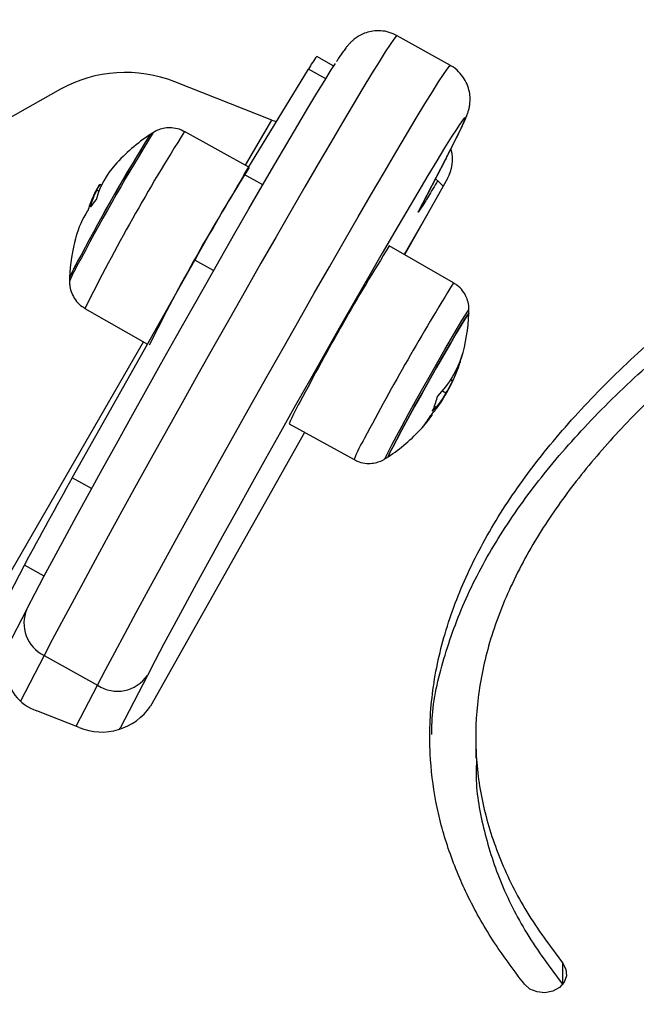
# Model space of a CAD drawing. Units: millimetres. Extents: x 7.6 to 31.8, y 1.8 to 20.7.
# Drawn here: x 11.9 to 12, y 8.9 to 9 of the extents above; entities that cross this region are included whole.
import ezdxf

# ---------------------------------------------------------------- set-up
doc = ezdxf.new("R2010")
doc.units = ezdxf.units.MM
doc.header["$LTSCALE"] = 200
doc.header["$PDSIZE"] = -1
doc.layers.add('DIASTASEIS', color=253, linetype='Continuous', lineweight=5)
doc.styles.get("Standard").update_dxf_attribs({"font": 'ARIALN.TTF'})
doc.dimstyles.new('STANDARD_ACAD', dxfattribs={"dimtxt": 0.18, "dimasz": 0.15, "dimexe": 0.18, "dimexo": 0.0625, "dimgap": 0.09, "dimtad": 0, "dimtih": 1, "dimtoh": 1, "dimzin": 0, "dimdsep": 46, "dimtxsty": 'Standard', "dimblk": 'OBLIQUE', "dimcen": 0.09, "dimadec": 0, "dimazin": 0, "dimtfac": 1, "dimtofl": 0, "dimtmove": 0, "dimatfit": 3, "dimfxl": 1, "dimtolj": 1, "dimtzin": 0, "dimarcsym": 0})

# ---------------------------------------------------------------- blocks, each defined once
blk = doc.blocks.new('_Oblique')
at = {"color": 0, "linetype": 'ByBlock', "lineweight": -2, "transparency": 16777216}
blk.add_line((-0.5, -0.5), (0.5, 0.5), dxfattribs=at)
blk = doc.blocks.new('*D13')
at = {"layer": 'Defpoints', "color": 0}
for p in [(12.1836400502427, 13.55751140159192), (7.870418705042313, 2.735192241922058), (11.68748224233715, 2.735192241922057)]:
    blk.add_point(p, dxfattribs=at)
at = {"layer": 'DIASTASEIS', "color": 0, "lineweight": -2}
for p, q in [((12.1211400502427, 13.55751140159192), (7.690418705042315, 13.55751140159192)), ((7.870418705042314, 13.55751140159192), (7.870418705042314, 8.328254959546891)), ((7.870418705042313, 2.735192241922058), (7.870418705042313, 7.964448683967083)), ((11.62498224233715, 2.735192241922057), (7.690418705042314, 2.735192241922058))]:
    blk.add_line(p, q, dxfattribs=at)
at = {"layer": 'DIASTASEIS', "color": 0, "linetype": 'ByBlock', "lineweight": -2, "xscale": 0.15, "yscale": 0.15, "zscale": 0.15}
for p, rotation in [((7.870418705042314, 13.55751140159192), 90), ((7.870418705042313, 2.735192241922058), 270)]:
    blk.add_blockref('_Oblique', p, dxfattribs=dict(at, rotation=rotation))
at = {"layer": 'DIASTASEIS', "color": 0, "insert": (7.870418705042313, 8.146351821756987), "char_height": 0.18, "attachment_point": 5}
blk.add_mtext('\\A1;10.82', dxfattribs=at)
blk = doc.blocks.new('*D15')
at = {"layer": 'Defpoints', "color": 0}
for p in [(12.1926400502409, 11.55751140159192), (9.943488050073228, 4.234896999765631), (11.43888434888069, 4.234896999765631)]:
    blk.add_point(p, dxfattribs=at)
at = {"layer": 'DIASTASEIS', "color": 0, "lineweight": -2}
for p, q in [((12.1301400502409, 11.55751140159192), (9.763488050073228, 11.55751140159192)), ((9.943488050073228, 11.55751140159192), (9.943488050073228, 8.078107338468678)), ((9.943488050073228, 4.234896999765631), (9.943488050073228, 7.71430106288887)), ((11.37638434888069, 4.234896999765631), (9.763488050073228, 4.234896999765631))]:
    blk.add_line(p, q, dxfattribs=at)
at = {"layer": 'DIASTASEIS', "color": 0, "linetype": 'ByBlock', "lineweight": -2, "xscale": 0.15, "yscale": 0.15, "zscale": 0.15}
for p, rotation in [((9.943488050073228, 11.55751140159192), 90), ((9.943488050073228, 4.234896999765631), 270)]:
    blk.add_blockref('_Oblique', p, dxfattribs=dict(at, rotation=rotation))
at = {"layer": 'DIASTASEIS', "color": 0, "insert": (9.943488050073228, 7.896204200678774), "char_height": 0.18, "attachment_point": 5}
blk.add_mtext('\\A1;7.32', dxfattribs=at)
blk = doc.blocks.new('KATOPSI S260')
at = {"color": 7, "linetype": 'Continuous', "lineweight": 25}
for p, q in [((11.97132046737462, 8.987023073841563), (11.96434866817728, 8.990943444270677)), ((11.95604657769147, 8.986974793104316), (11.95383709157906, 8.988217227630237)), ((11.94435377048214, 8.972788743423742), (11.9527510297514, 8.986582817658935)), ((11.94793594600125, 8.979889769998415), (11.935261492835, 8.984905569286646)), ((11.92030658027872, 8.983941726615747), (11.90506126363763, 8.975284306525289)), ((11.94494187824168, 8.97375482078133), (11.93652425409456, 8.978391971209938)), ((11.96708694319679, 8.967854877078942), (11.97065636650515, 8.974740682566342)), ((11.9671686032809, 8.968004027981813), (11.97073802658926, 8.974889833469213)), ((11.97073802658926, 8.974889833469213), (11.97065636650515, 8.974740682566342)), ((11.97093235183203, 8.972273787283491), (11.96530978574012, 8.9622792999835)), ((11.92533888746695, 8.970556014563051), (11.92505425004057, 8.97071607139879)), ((11.92567496844569, 8.971347763985257), (11.92546735887592, 8.971464506652417)), ((11.96708694319679, 8.967854877078942), (11.9671686032809, 8.968004027981813)), ((11.96833531986269, 8.96765738925388), (11.96525006520025, 8.962313571424609)), ((11.97171596301561, 8.958603028495425), (11.96331208580452, 8.963425707112044)), ((11.92186164890811, 8.93310343897975), (11.93788276107372, 8.961585360466422)), ((11.92351654835804, 8.955259689686507), (11.93168711474502, 8.950570899640304)), ((11.97135437129984, 8.945920894326271), (11.97159144334293, 8.945787584369107)), ((11.97028234909814, 8.944456691777312), (11.97073150651997, 8.94420412232649)), ((11.96923688680837, 8.942479714747613), (11.9694660330708, 8.942350861605526)), ((11.95022147691563, 8.94014599458388), (11.95870825728272, 8.935470746971994)), ((11.95223447574173, 8.939037061918505), (11.93208936215817, 8.903227775113926)), ((11.91231808181621, 8.915348856044155), (11.91559559664822, 8.921663201017516)), ((11.91591701505897, 8.915912365115226), (11.91333059328392, 8.9109228764246)), ((11.91591701505897, 8.915912365115226), (11.91599867514307, 8.916061516025373)), ((11.91819098613198, 8.909861284508231), (11.92516278532568, 8.905940914079117)), ((11.93168522333437, 8.907240682561685), (11.92811580002601, 8.900354877081561)), ((11.92274997775459, 8.9004351415606), (11.91722148964911, 8.902599957258651)), ((11.97461488184419, 8.899195053698357), (11.97461594115813, 8.89639020297546))]:
    blk.add_line(p, q, dxfattribs=at)
at = {"color": 8, "linetype": 'Continuous', "lineweight": 25}
for p, q in [((11.9550066725453, 8.985314428387944), (11.9527510297514, 8.986582817658935)), ((11.94452506111995, 8.973984439453496), (11.94793594600125, 8.979889769998415)), ((11.94678367672097, 8.97142236262517), (11.94435377048214, 8.972788743423742)), ((11.92423021514989, 8.968554149305426), (11.92420247281117, 8.9685697493369)), ((11.94034514332381, 8.960200717807318), (11.93788276107372, 8.961585360466422)), ((11.91057555574227, 8.91520700836191), (11.93117220696078, 8.950866386436253)), ((11.97250169294713, 8.948167151855166), (11.97255268740557, 8.948138476738684)), ((11.97256876015601, 8.948338881757088), (11.97261038373765, 8.948315476056457)), ((11.96899291145311, 8.941877135152033), (11.96902204969521, 8.941860750182975)), ((11.96742967995598, 8.939451039153944), (11.96743151905977, 8.939450004992985)), ((11.92439393425886, 8.931679488527159), (11.92186164890811, 8.93310343897975)), ((11.91818123634877, 8.920209248437466), (11.91559559664822, 8.921663201017516)), ((11.91819098613198, 8.909861284508231), (11.91509418829739, 8.903887224918442)), ((11.92238318730162, 8.900578767399573), (11.92516278532568, 8.905940914079117)), ((11.92801681659259, 8.90019302186193), (11.92811580002601, 8.900354877081561)), ((11.98599724551897, 8.866835052100221), (11.985996213177, 8.869568494254061))]:
    blk.add_line(p, q, dxfattribs=at)
at = {"color": 8, "linetype": 'Continuous', "lineweight": 25, "flags": 128}
for points in [[(11.96434866817728, 8.990943444270677), (11.96422709035616, 8.99086872783301), (11.9639200932572, 8.990491840308103), (11.96343961021486, 8.989804196138728), (11.9627891031225, 8.98881074982274), (11.96197325889736, 8.987518659156201), (11.96099795571283, 8.985937233683224), (11.95987022065603, 8.984077867611639), (11.95859817907987, 8.981953957725644), (11.95719099607524, 8.979580806826569), (11.95565881042714, 8.976975513538498), (11.95401266157134, 8.974156849046274), (11.95226441004272, 8.971145121900925), (11.95042665203366, 8.967962031663781), (11.94851262863742, 8.964630512567972), (11.94653613043485, 8.961174568288705), (11.9445113981412, 8.957619098986477), (11.94245301999328, 8.953989721889236), (11.9403758266628, 8.950312586752268), (11.9382947843653, 8.94661418741817), (11.93622488706316, 8.942921170932102), (11.93418104841768, 8.939260145565648), (11.93217799432679, 8.935657489088051), (11.93023015684159, 8.93213915873276), (11.92835157017836, 8.928730504139828), (11.92655576959734, 8.925456084743935), (11.92485569387938, 8.922339492815816), (11.92326359211367, 8.919403183466791), (11.92179093542947, 8.9166683128824), (11.92044833434485, 8.91415458585471), (11.91924546234006, 8.911880113857485), (11.91819098613198, 8.909861284508231)], [(11.92516278532568, 8.905940914079117), (11.92621726153376, 8.907959743428371), (11.9274201335422, 8.910234215432872), (11.92876273462318, 8.912747942453286), (11.93023539131102, 8.915482813044953), (11.93182749307672, 8.918419122386702), (11.93352756879105, 8.921535714314821), (11.93532336937571, 8.924810133710714), (11.9372019560353, 8.928218788303646), (11.9391497935205, 8.931737118666213), (11.94115284761139, 8.935339775136534), (11.94319668626051, 8.939000800502988), (11.94526658356264, 8.942693816989056), (11.94734762585651, 8.94639221633043), (11.94942481919063, 8.950069351467398), (11.95148319733491, 8.953698728557363), (11.9535079296322, 8.95725419785959), (11.95548442783476, 8.960710142138858), (11.957398451231, 8.964041661234667), (11.95923620923642, 8.967224751479087), (11.96098446076505, 8.970236478624436), (11.96263060962448, 8.973055143109384), (11.96416279527259, 8.97566043640473), (11.96556997827722, 8.97803358729653), (11.96684201984974, 8.9801574971898), (11.96796975491017, 8.98201686325411), (11.96894505809107, 8.983598288727087), (11.96976090231621, 8.984890379393626), (11.97041140940857, 8.985883825709614), (11.97089189245091, 8.986571469878989), (11.97119888954987, 8.986948357403897), (11.9713204255888, 8.987023097270146)], [(11.97065636650515, 8.974740682566342), (11.97150684258233, 8.976396801193921), (11.97219358476215, 8.977767850574317), (11.97271106379705, 8.978842791828363), (11.97305511325541, 8.979612970153546), (11.97322296304921, 8.980072184520402), (11.97321326175299, 8.980216737621966), (11.97302608747052, 8.98004546558878), (11.97266294722724, 8.97955974740399), (11.97251018236713, 8.97933871801434)], [(11.96278533389633, 8.93559595499756), (11.96277375467545, 8.935625951900882), (11.96289871406336, 8.935927405462287), (11.9631956205296, 8.93653104880287), (11.96365493124833, 8.937417480341544), (11.96426188360348, 8.938558209421906), (11.96499696963949, 8.939916572078808), (11.96583656309232, 8.94144890942335), (11.96675367873397, 8.943105970869517), (11.9677188397138, 8.944834497098789), (11.9687010249647, 8.946578931860138), (11.96966866624209, 8.94828320757734), (11.97059066276344, 8.949892547429052), (11.97143738080123, 8.951355225912273), (11.97218160613485, 8.952624231333182), (11.97279941875897, 8.953658776812524), (11.97327096165756, 8.954425611209452), (11.97358107906186, 8.954900087836002), (11.9737198035393, 8.955066956626986), (11.97372716906031, 8.95505541145031)]]:
    blk.add_lwpolyline(points, dxfattribs=at)
at = {"color": 7, "linetype": 'Continuous', "lineweight": 25, "flags": 128}
for points in [[(11.91599867514307, 8.916061516025373), (11.91700603758656, 8.91798936980559), (11.91816217570451, 8.920173436807097), (11.91945778095325, 8.922596132189945), (11.92088242187967, 8.925237949839364), (11.92242462811484, 8.928077619395488), (11.92407198272051, 8.931092277507567), (11.92581122216799, 8.93425765192297), (11.92762834312018, 8.93754825691213), (11.92950871518698, 8.940937598443277), (11.93143719871952, 8.944398387549889), (11.93339826670783, 8.947902759977303), (11.93537612977818, 8.951422500587803), (11.93735486334046, 8.954929270494183), (11.93931853579781, 8.95839483525561), (11.94125133681811, 8.961791292178539), (11.94313770461596, 8.96509129498373), (11.94496245127377, 8.968268273998554), (11.94671088499965, 8.971296650048323), (11.94836892843816, 8.97415204043137), (11.94992323199332, 8.976811455224386), (11.95136128133092, 8.979253482375505), (11.95267149811772, 8.981458460137226), (11.95384333326658, 8.983408635303938), (11.95486735184315, 8.985088306220867), (11.95573530905605, 8.986483949174733), (11.95626851902054, 8.987320292577358)], [(11.97251018236713, 8.97933871801434), (11.97212676480851, 8.978763493792947), (11.97142185724371, 8.977663115718322), (11.97055390003081, 8.976267472764455), (11.96952988145424, 8.974587801847527), (11.96835804630902, 8.972637626673539), (11.96704782951858, 8.970432648919093), (11.96560978018098, 8.967990621760698), (11.96405547662582, 8.965331206974959), (11.96239743319094, 8.962475816591912), (11.96064899946506, 8.959447440542142), (11.95882425280726, 8.956270461527318), (11.95693788500577, 8.952970458722127), (11.95500508398911, 8.9495740017992), (11.95304141153176, 8.946108437037772), (11.95106267796584, 8.942601667131392), (11.94908481489549, 8.939081926520892), (11.94712374691082, 8.935577554086201), (11.94519526337464, 8.932116764986866), (11.94331489130784, 8.928727423455719), (11.94149777035565, 8.925436818466558), (11.9397585309118, 8.922271444051155), (11.93811117630614, 8.919256785939076), (11.93656897007097, 8.916417116382952), (11.93514432914455, 8.913775298733533), (11.93384872389581, 8.91135260334341), (11.93269258577786, 8.909168536349178), (11.93168522333437, 8.907240682561685)], [(11.97039545066147, 8.971225640463679), (11.96976961348193, 8.971886022078259), (11.96935916469303, 8.97222985902409)], [(11.97371415437303, 8.954580056419225), (11.97370011382665, 8.954587986361737), (11.97353985751326, 8.954381847655903), (11.97320599812812, 8.953863736667707), (11.97270990485342, 8.953051297041391), (11.97206847155323, 8.951972195445713), (11.97130354146722, 8.950663179388364), (11.97044116336767, 8.9491688258313), (11.9695107045147, 8.947540023200425), (11.96854385056142, 8.945832238419833), (11.9675735265657, 8.944103628036835), (11.96663277574336, 8.942413057822712), (11.96575363423401, 8.940818098108146), (11.96496604015485, 8.939373063327373), (11.96429681406809, 8.938127162426106), (11.96376874566997, 8.93712282304842), (11.96339981769708, 8.936394246771677), (11.96320259354908, 8.935966244393065), (11.96318378945872, 8.935853391009012), (11.96318381783132, 8.935853409737327)], [(11.96318381767853, 8.935853409824638), (11.96318378930593, 8.935853391096323), (11.96320259339993, 8.9359662444731), (11.96339981754792, 8.936394246858988), (11.96376874551717, 8.93712282313573), (11.9642968139153, 8.938127162513418), (11.96496604000205, 8.939373063414685), (11.96575363408121, 8.940818098188181), (11.96663277559057, 8.942413057902748), (11.96757352641291, 8.944103628124147), (11.96854385040862, 8.945832238499868), (11.96951070436191, 8.947540023287736), (11.97044116321487, 8.949168825918612), (11.97130354131443, 8.950663179475676), (11.97206847140043, 8.951972195533024), (11.97270990470062, 8.953051297128702), (11.97320599797533, 8.953863736747742), (11.97353985736046, 8.954381847735938), (11.97370011367386, 8.954587986441773), (11.97371415422023, 8.954580056506536)], [(11.985996213177, 8.869568494254061), (11.98641011070796, 8.868777008534387), (11.98647202482172, 8.867916026840255), (11.98617448775914, 8.86708939627352), (11.98555338688604, 8.866396820671078), (11.98468363612776, 8.865921834873014), (11.98367014026664, 8.86572172918023), (11.98263514185894, 8.865820639290185), (11.98170347699053, 8.866206635186252), (11.98098751819199, 8.866833160067479)]]:
    blk.add_lwpolyline(points, dxfattribs=at)
at = {"color": 7, "linetype": 'Continuous', "lineweight": 25}
for centre, radius, start, end in [((12.15868023155346, 8.687251508545167), 0.3977884308663838, 115.1886859567741, 133.509586200951), ((11.96153622001586, 8.981923125891633), 0.009944460538134177, 140.7337148997941, 152.0583842356918), ((11.9288105926673, 8.968495678203915), 0.01763231800441728, 68.53969028514527, 118.8355242089171), ((11.94906737733183, 8.982678707452585), 0.003009702469822931, 247.918321556035, 260.4418892436871), ((12.14220886042605, 8.847149436831394), 0.2475714073645067, 148.0908266565677, 152.2983235777633), ((12.15212066919341, 8.841471644078418), 0.2589868880225362, 148.183593491453, 152.205556742699), ((11.94500183098646, 8.958401498002793), 0.0235000000000025, 123.4491941972783, 138.3482760468373), ((11.94500183113925, 8.958401497915482), 0.02350000000000264, 122.2878979089891, 123.4491941972783), ((11.96669188871894, 8.974716177366652), 0.004893546437408739, 330.059241171951, 15.3184169449411), ((11.93577584485976, 8.966587099126635), 0.01116620937733607, 138.2696072837899, 164.3294998305449), ((12.17042153781514, 8.8316438666916), 0.2664481031881307, 147.7773845114493, 153.5229244707409), ((12.32391807439055, 8.746084089147196), 0.4421131767664577, 149.1511409035717, 150.8278939534091), ((11.93513472403649, 8.965473414744345), 0.01136227990696648, 152.5219437110123, 164.1863203739828), ((11.94500183098646, 8.958401498002793), 0.02349999999999936, 148.4466516289596, 148.8666665232708), ((11.94500183098646, 8.958401498002793), 0.02349999999999875, 146.3128574098828, 148.4466516289596), ((11.93489570824678, 8.965093348142553), 0.01138161652342596, 154.9204385669875, 164.2463701995648), ((11.93432169769878, 8.961261531501812), 0.012450540773384, 138.9124621535484, 144.1240931228737), ((11.93414215246523, 8.96135871176012), 0.01224484073486086, 147.0586244918457, 164.7585253456276), ((11.94500183098646, 8.958401498002793), 0.0235000000000024, 164.834500946962, 177.8511147846802), ((12.21780485316341, 8.80433342764082), 0.3001281759959014, 147.9890641029629, 152.4877494124743), ((11.94721834089725, 8.948129198881368), 0.02801586883199501, 149.7628185413404, 156.5397758233166), ((11.94293753265376, 8.95029615995373), 0.02322796358174896, 149.063276695602, 157.2393176655033), ((11.94500183113925, 8.958401497915482), 0.02349999999999918, 177.85111478468, 179.0124110715188), ((11.95023068038719, 8.955461220179139), 0.02350000000000618, 343.4903687271192, 357.8511147846805), ((11.9502306802344, 8.95546122026645), 0.02350000000000268, 357.8511147846802, 359.0124110715188), ((11.95984168341531, 8.953216303645611), 0.01362947783399815, 316.11839159188, 343.1391980018163), ((11.96328738102895, 8.951593147194224), 0.009882383701527029, 340.6299480871423, 346.4426010038604), ((11.95942709682569, 8.95213336549569), 0.01372006793793193, 332.4502778989016, 343.0719124453273), ((11.95023068038719, 8.955461220179139), 0.02350000000000512, 337.7082382185603, 340.0983086445735), ((11.95926076283578, 8.951758883416922), 0.0137404054207542, 334.6076623576146, 337.7095760017049), ((11.96011079625461, 8.945822168581806), 0.009718793803025679, 335.9557051326608, 346.8460017412797), ((11.96876054788592, 8.932753024670099), 0.01995878644771224, 149.1955371107731, 158.2589840169891), ((11.95871742036181, 8.951641687937816), 0.01420746736693737, 316.4935361507201, 319.1607020775296), ((11.95963020660494, 8.946493322826434), 0.0105083638150037, 317.8597447764971, 329.7375008955785), ((11.95767715166878, 8.948642976964045), 0.01340367177173088, 316.6971343628505, 327.2444196700588), ((11.95023068038719, 8.955461220179139), 0.02350000000000297, 303.4491941972782, 317.4811554345023), ((11.9502306802344, 8.95546122026645), 0.0235000000000011, 302.2878979164915, 303.4491941972806), ((12.31658234287826, 8.709470702287952), 0.4536695131572369, 150.4658681597624, 152.1132882028826), ((11.91902086044431, 8.908119715710207), 0.005805641101753135, 181.4830004889622, 251.9446926885628), ((11.92775746094705, 8.909935615458387), 0.004763400118688289, 236.9950951736717, 325.545038145041), ((11.92573365937207, 8.907469971480175), 0.007641412690551361, 247.0167478470536, 326.2783569929291)]:
    blk.add_arc(centre, radius, start, end, dxfattribs=at)
at = {"color": 8, "linetype": 'Continuous', "lineweight": 25}
for centre, radius, start, end in [((12.16050722707152, 8.837218865275652), 0.2647606806591397, 147.7773845115321, 153.5229244709775), ((12.16728516195073, 8.832867351087778), 0.2762061286781661, 148.2363356823431, 152.1550380022699), ((11.94465681166113, 8.949016051836232), 0.02513692064452097, 149.2247847914701, 157.0747826297986), ((12.25038066625277, 8.785774795131154), 0.3279079368932248, 148.1927534899485, 152.2840600233538), ((11.97371751982357, 8.929809090379429), 0.01604158088735411, 148.121540466923, 159.3329806446884), ((11.92019822365111, 8.91406841083154), 0.00466142836436894, 156.6980292474132, 244.4939959150071)]:
    blk.add_arc(centre, radius, start, end, dxfattribs=at)
at = {"color": 7, "linetype": 'Continuous', "lineweight": 25}
for points, knots in [([(11.98098751819199, 8.866833160067479), (11.97955157183171, 8.868743301853108), (11.97672469483879, 8.872503704060371), (11.97341085509763, 8.878474045119226), (11.97090451942424, 8.884540020295397), (11.96927767610325, 8.890715063393152), (11.96846061512335, 8.897489545914148), (11.96874175772174, 8.90487919372027), (11.97041642228143, 8.912824359158556), (11.97344141049982, 8.92076233010085), (11.97772091548833, 8.92854811613143), (11.98316449044361, 8.936167011150253), (11.98969505624629, 8.943614962201544), (11.99735510064713, 8.95097391517266), (12.00611873262025, 8.958229397856492), (12.01595945361188, 8.965365425905482), (12.02684649172372, 8.972367085018057), (12.0391743441098, 8.979463768922876), (12.0530014578537, 8.986597829210957), (12.06836738123749, 8.993710608676345), (12.08481944029265, 9.000575587957435), (12.10229965067558, 9.007171192522954), (12.12114133326688, 9.013608898694663), (12.14132519953566, 9.019833385315003), (12.16281615367117, 9.025796050995275), (12.18515860011323, 9.031360072283867), (12.20826567451442, 9.036501664999385), (12.23204638282479, 9.04120046137178), (12.2578884087736, 9.045698651341816), (12.28575305342312, 9.049864420503589), (12.31557106663533, 9.05355814818541), (12.3457327117969, 9.056547699179653), (12.37625496829352, 9.058830164376566), (12.40696934194349, 9.060373268530391), (12.43770232335666, 9.0611567407068), (12.46809398720072, 9.061166775678437), (12.49797089581554, 9.060398881152658), (12.52515455680552, 9.058967457040133), (12.5496159602146, 9.057056752815704), (12.57136977600678, 9.054842979367102), (12.59244259671979, 9.052170953556931), (12.61276150741034, 9.049051037418401), (12.63169681628935, 9.045595030864213), (12.64924081106366, 9.041858988941392), (12.66540232502595, 9.037906513778587), (12.68073260454477, 9.033621813880025), (12.69518797300336, 9.029015816307954), (12.70872622451063, 9.024098171914382), (12.72130939680139, 9.018881376698126), (12.73260596555994, 9.013518410287368), (12.74265041866531, 9.008056586735627), (12.75149385047482, 9.00254458564087), (12.7594310319466, 8.996818173964137), (12.76643972691019, 8.990885959374289), (12.77249718566529, 8.984756640838903), (12.7777972196229, 8.978170783655521), (12.78217507594238, 8.971088595109912), (12.78541956031697, 8.963494685031044), (12.78730130648111, 8.955739167900909), (12.78780172585832, 8.947870785119456), (12.78692455662824, 8.939937927792933), (12.78466670362033, 8.931997081348534), (12.78113416899507, 8.924048117889477), (12.77783082826065, 8.918994839386876), (12.77614083122828, 8.916409569999821)], [0, 0, 0, 0, 0.007938265166975992, 0.01562767230272107, 0.02314144417484474, 0.03053862730606613, 0.03789286586377309, 0.04713085011826504, 0.0565510147800893, 0.06628227484028615, 0.07644122775583798, 0.08668654050886138, 0.09748583593551068, 0.1088936103144847, 0.1209501880806418, 0.1336834526629725, 0.1471072262714028, 0.1612254798532796, 0.1775543788914646, 0.1947096015190344, 0.2126663740413933, 0.2313913172718389, 0.2508472651571428, 0.2722344523658284, 0.2943364201215989, 0.3170879981124086, 0.3404219916404822, 0.3642662464549429, 0.3885429602959064, 0.4176020261146007, 0.4470201209043488, 0.4766602440857252, 0.5063836636488038, 0.5365897746857784, 0.566593044408745, 0.5962485161966241, 0.6254139961644073, 0.6539546006032925, 0.6758555520288541, 0.6972274255657531, 0.7180143212967149, 0.7381639778075646, 0.7576260899371923, 0.7746836796711244, 0.7911083692205201, 0.806877254876976, 0.8219704612336302, 0.8363727695958582, 0.8500786132137912, 0.8630903358190122, 0.8744179538579248, 0.8851881764626457, 0.8954260875437435, 0.9051669337981694, 0.9144561798583486, 0.9233504029007883, 0.9330643569723545, 0.942472017962453, 0.951704570987614, 0.9608998356597834, 0.9701979052194964, 0.9797338910679815, 0.9896318101320092, 1, 1, 1, 1]), ([(11.96886964779625, 8.899518626942161), (11.96888540629081, 8.900347740887817), (11.9689519016749, 8.903846314427945), (11.97048130615732, 8.910017386067928), (11.97342429208149, 8.917958083842684), (11.97772697115144, 8.925743099262043), (11.9831641278208, 8.93336220770653), (11.98969652866728, 8.94081009774164), (11.99735603976589, 8.948169068444265), (12.00611982688426, 8.955424545969443), (12.01596050278314, 8.96256057551728), (12.02684755395896, 8.969562234200573), (12.0391754024815, 8.976658918229084), (12.05300251744413, 8.983792978480786), (12.06836844046776, 8.990905757953449), (12.08482049962842, 8.99777073723454), (12.10230070997861, 9.004366341792782), (12.12114239258082, 9.010804047971767), (12.14132625884596, 9.017028534592107), (12.16281721298148, 9.02299120027238), (12.18515965942353, 9.028555221560971), (12.20826673382837, 9.033696814269213), (12.23204744213874, 9.038395610641608), (12.2578894680839, 9.042893800611644), (12.28575411273707, 9.047059569780693), (12.31557212594564, 9.050753297462514), (12.34573377111084, 9.053742848449481), (12.37625602760747, 9.056025313646394), (12.40697040125744, 9.057568417807495), (12.43770338266697, 9.058351889983904), (12.46809504651102, 9.058361924955541), (12.49797195512949, 9.057594030429762), (12.52515561611582, 9.056162606317237), (12.54961701952854, 9.054251902092808), (12.57137083531708, 9.052038128644206), (12.59244365603374, 9.049366102834036), (12.61276256672429, 9.046246186695505), (12.63169787560329, 9.042790180141317), (12.64924187037397, 9.03905413821122), (12.66540338434353, 9.035101663055691), (12.68073366384417, 9.030816963157129), (12.6951890323646, 9.026210965585058), (12.70872728365359, 9.02129332118421), (12.72131045670469, 9.016076526004333), (12.73260702290574, 9.010713559469885), (12.7426514841529, 9.005251736296493), (12.75149488833924, 8.999739733921167), (12.75943216550442, 8.994013326690045), (12.76644052873164, 8.988081096696995), (12.77249914173373, 8.981951831763588), (12.77779496108198, 8.975365778842395), (12.78218963371839, 8.968284371298076), (12.78537252184034, 8.960687600472745), (12.78710816999885, 8.954302928632394), (12.78726102902075, 8.950466892765697), (12.78730964562712, 8.949246846666945)], [0, 0, 0, 0, 0.003208833500662665, 0.01354016550996186, 0.02421268368346626, 0.03535426339095749, 0.04659055610880473, 0.05843441558733056, 0.07094560926889938, 0.08416836197755298, 0.09813325417263549, 0.112855445020147, 0.1283392895581255, 0.1462476046848738, 0.1650621697186592, 0.1847558147242252, 0.2052919319062304, 0.2266297603173703, 0.2500856275691823, 0.2743254126622237, 0.2992776416727293, 0.3248686204820821, 0.3510192157047784, 0.3776440996414852, 0.4095139095259825, 0.4417774755319567, 0.4742845456710055, 0.50688296905126, 0.5400107723366319, 0.572916114440544, 0.6054400177831898, 0.6374265347470415, 0.668727734969065, 0.6927470603863757, 0.7161861327483755, 0.738983645206895, 0.7610822813518182, 0.7824268702450711, 0.8011343588236762, 0.8191477298183621, 0.8364418641548597, 0.8529949639735263, 0.8687903385483973, 0.8838218826845886, 0.8980921668115971, 0.9105154510147697, 0.9223274255967384, 0.9335556007144353, 0.9442386323087592, 0.9544263825879784, 0.9641809011675299, 0.9748344394271244, 0.9851520583445005, 0.99527763194333, 1, 1, 1, 1]), ([(12.77094967162267, 8.918899606189377), (12.77253518692234, 8.921323930149818), (12.77561817890384, 8.926037963061397), (12.77890103681713, 8.933416339441472), (12.78097971664394, 8.940717561406935), (12.78178236469032, 8.947959122928303), (12.7813275532346, 8.955117757966953), (12.77961179487031, 8.962182409555687), (12.77663875753498, 8.96913849406338), (12.77247113830455, 8.975872530350905), (12.76717404105804, 8.982377955249838), (12.760802590775, 8.988653798453022), (12.75330081538343, 8.994760241836055), (12.74468848033504, 9.0006781966622), (12.73498700644561, 9.006385157805205), (12.72422503861819, 9.011862490337087), (12.71200632862676, 9.01727944019877), (12.6982764772176, 9.022566930147157), (12.68300233534976, 9.027657334929252), (12.66663251728752, 9.032381877066662), (12.64922737677918, 9.036723315159186), (12.63045429910491, 9.040747826740706), (12.61033756406252, 9.044399361828262), (12.58891706249344, 9.04763302886932), (12.566646510156, 9.050369226122719), (12.54361530379467, 9.052593786142104), (12.51991644167285, 9.054296849961254), (12.4941603901236, 9.055546074840102), (12.46639762523702, 9.056214000363987), (12.43671098667912, 9.056170451989608), (12.4066967550236, 9.055385403324188), (12.37633966650466, 9.053853624947813), (12.34581206028381, 9.051563940312924), (12.31528966545304, 9.048518362364128), (12.28513171967936, 9.044748276621256), (12.2555139858043, 9.040271388108529), (12.22860624853567, 9.03547486768003), (12.20442084880708, 9.030544258381276), (12.18292926115393, 9.025650024206705), (12.16213788191018, 9.020389729044844), (12.14212039284322, 9.014784081413389), (12.12350049161179, 9.009023706665182), (12.10628255936101, 9.003165432510293), (12.09045419485048, 8.997271891097633), (12.07547890220596, 8.991163780341601), (12.0614021100657, 8.984860002809008), (12.04826821745812, 8.978377661380371), (12.03611453698178, 8.97173968267817), (12.02525936128879, 8.965142243858288), (12.01566489575927, 8.958630675933826), (12.00727998702425, 8.952248826997682), (11.9998210299411, 8.945808718879569), (11.99330326591664, 8.939330024939416), (11.9877404455103, 8.932830629655662), (11.98294941512287, 8.926058947410645), (11.97906786186579, 8.919003706465453), (11.97626893635899, 8.911666133255501), (11.97473147043567, 8.90438513844493), (11.97445670765157, 8.897177879614908), (11.9754385929111, 8.890055245206902), (11.97769485837054, 8.883041281394988), (11.98114846115206, 8.876109050532257), (11.98435534654274, 8.8717823411098), (11.985996213177, 8.869568494254061)], [0, 0, 0, 0, 0.00997146216643757, 0.01938924073636512, 0.02837204006604519, 0.03706384460858381, 0.04562849326428191, 0.05423936725896694, 0.06306687999025519, 0.07226364611185292, 0.08156399339611382, 0.09141888630608988, 0.1019008925348516, 0.113061643761966, 0.1249372987222924, 0.1375493623558015, 0.1509083227416589, 0.1664663681087452, 0.1829199215809056, 0.2002472318404638, 0.2184180011451819, 0.2373973877237697, 0.2583659216543369, 0.2801400199858574, 0.3026553467784415, 0.3258451053665273, 0.3496371153683407, 0.3739531131118208, 0.4031749599283579, 0.4328801176183432, 0.4629283091590602, 0.4931769420771976, 0.5240335650311486, 0.5547978661050271, 0.5853179341750913, 0.6154438645749669, 0.6450310980954165, 0.6678080167337952, 0.6900971723730182, 0.7118363267176133, 0.7329662472936401, 0.7534292721604674, 0.7714078023120917, 0.7887558776662683, 0.8054419088833031, 0.8214367024513975, 0.8367150415438811, 0.8512607676658165, 0.8650638965388934, 0.8770604796128783, 0.8884305039801677, 0.8991843191347487, 0.9093413148376648, 0.9189304549480805, 0.9279926761813733, 0.9377181841761412, 0.9469378273986511, 0.9557795131526204, 0.9643971100363532, 0.9729599572968556, 0.9816415754375014, 0.9906065472620259, 1, 1, 1, 1]), ([(11.9872319527669, 9.048923811995344), (11.98549564086645, 9.04808817919912), (11.98047331478594, 9.045671090210824), (11.97228755784383, 9.041499025475794), (11.96273578102338, 9.036338211673872), (11.95336221502222, 9.030956074999274), (11.94417156070196, 9.02536076272009), (11.9351716322337, 9.01955552088112), (11.92636922166204, 9.013545082762), (11.91777110776749, 9.007334058482236), (11.90938424042108, 9.000927033939668), (11.90121396073593, 8.994329765857408), (11.89327090197477, 8.987544282452298), (11.88667137400191, 8.981601435709315), (11.88276233922736, 8.977892549231917), (11.88135493774755, 8.976557208759921)], [0, 0, 0, 0, 0.04370868575238756, 0.1264284790636081, 0.2091492913537444, 0.2918677160631269, 0.3745834061050615, 0.4572959879414105, 0.5400050618159415, 0.6227102027328609, 0.7054109619406289, 0.788106868977924, 0.870797434336522, 0.9534821527910075, 1, 1, 1, 1]), ([(11.96433562130116, 8.990931062708121), (11.96400049254154, 8.991099392300391), (11.96332499079219, 8.991438685570763), (11.96222930803489, 8.991611437337276), (11.96119609246963, 8.99157251285579), (11.96029033745728, 8.991353714631266), (11.95953803371887, 8.991027055421007), (11.95894825009165, 8.990658200567857), (11.95850922920656, 8.990304481918436), (11.9581787312629, 8.989984754935001), (11.95790043584859, 8.989675756867662), (11.95761432451329, 8.989320984208469), (11.95723463043325, 8.988800915805776), (11.95685338488985, 8.988244767311706), (11.95650947327815, 8.987708555581783), (11.95641622250625, 8.987563163111197)], [0, 0, 0, 0, 0.06123948775146049, 0.1234372744159497, 0.1800478423607929, 0.2321791045303039, 0.2802207693440015, 0.3247650700012056, 0.3688939857947723, 0.4177412435481405, 0.4782100582629411, 0.5625145053010306, 0.6971439783440675, 0.9178813482163274, 1, 1, 1, 1]), ([(11.97073802658926, 8.974889833469213), (11.97088916283903, 8.975182150537883), (11.97133207726003, 8.976038804361458), (11.97196410982289, 8.977283565847763), (11.97258824979073, 8.978545650654276), (11.97308815781363, 8.979609319630988), (11.97338587255146, 8.980294399956627), (11.97359920477103, 8.980889123693494), (11.97372855041178, 8.981329677055335), (11.97383910957726, 8.981873502179958), (11.97390122687577, 8.98255250477451), (11.97385170011623, 8.983406010094775), (11.97361474312785, 8.98436586534445), (11.97314054051387, 8.985357353038133), (11.97240553448066, 8.986242048846186), (11.97176457188399, 8.98681686171404), (11.97134969140026, 8.986992877438759), (11.9712998997995, 8.987014001850191)], [0, 0, 0, 0, 0.07022118015918105, 0.2057876475332811, 0.342542548873648, 0.4826235450904616, 0.63298863957085, 0.689625446879868, 0.7347559765464875, 0.767583271901285, 0.7997260168514172, 0.833065862325441, 0.8701700249182497, 0.9099746063085046, 0.9516125242274773, 0.9941928097894421, 0.9999999999999999, 0.9999999999999999, 0.9999999999999999, 0.9999999999999999]), ([(11.93652038604634, 8.978371510751465), (11.93647171325139, 8.978405617588585), (11.93612462593885, 8.97864883452349), (11.93538459606791, 8.978840423285881), (11.93442337331655, 8.978922599362711), (11.93357536684491, 8.978782821341163), (11.93288564672841, 8.978535653808656), (11.93251544482993, 8.9783004932142), (11.93235592131461, 8.978199160275842)], [0, 0, 0, 0, 0.04041267184490914, 0.2881840992328014, 0.5040427936700981, 0.6966459916604746, 0.8692818752267701, 1, 1, 1, 1]), ([(11.96964917049556, 8.97198608029067), (11.96942934206092, 8.971608252195445), (11.96894475843803, 8.970775378551487), (11.96841435232929, 8.96989514996313), (11.96785409729929, 8.968983764516459), (11.96742371382717, 8.968326627018548), (11.96719906138534, 8.96801157064693), (11.96708752118067, 8.967855684855756), (11.96708694319679, 8.967854877078942)], [0, 0, 0, 0, 0.1358029340667427, 0.2993601739967335, 0.4631999599047622, 0.7304031628538796, 0.9986029963430553, 1, 1, 1, 1]), ([(11.92489069588848, 8.970546846572695), (11.92487046046446, 8.970514145741625), (11.92481959958533, 8.970431953614032), (11.92467451268678, 8.970111003665814), (11.92458714982351, 8.969917746337167)], [0, 0, 0, 0, 0.3978583718822316, 1, 1, 1, 1]), ([(11.92505425002602, 8.970716071369687), (11.92514651246822, 8.970893996196544), (11.92533066875987, 8.971249135040132), (11.92542185635031, 8.971392811992708), (11.92546735889047, 8.97146450668152)], [0, 0, 0, 0, 0.5010007607382924, 1, 1, 1, 1]), ([(11.92502467296001, 8.969603145316803), (11.92502064655056, 8.969590753051314), (11.92501465033931, 8.96957229822511), (11.92500092089105, 8.969542855335028), (11.9249892543514, 8.96952045832223), (11.92497661035597, 8.969498427661172), (11.92495893358793, 8.969470481988544), (11.92494619406281, 8.969454734393373), (11.92493764596585, 8.969444167913032)], [0, 0, 0, 0, 0.2502713619529904, 0.3727092317172356, 0.4995444232000193, 0.6269151409939866, 0.7496637504621261, 0.9999999999999999, 0.9999999999999999, 0.9999999999999999, 0.9999999999999999]), ([(11.92394160756814, 8.968183473221877), (11.92393769553311, 8.968170960248251), (11.92392988387948, 8.9681459740059), (11.92390971626011, 8.968098506560644), (11.92389114063846, 8.968060389514001), (11.9238762986017, 8.96803366541645), (11.92386944050961, 8.968022769786337), (11.92386594663478, 8.968017218972825)], [0, 0, 0, 0, 0.2498797679803335, 0.4989666228291499, 0.7491431999431994, 0.8722002445867932, 1, 1, 1, 1]), ([(11.92423317216091, 8.968557942815103), (11.92422957807432, 8.968553173992412), (11.92422238517904, 8.968543630096981), (11.92421031206251, 8.96853130000455), (11.92419956516025, 8.96852649894209), (11.92419510152033, 8.968538345437999), (11.92420001370849, 8.968559272823775), (11.92420247281117, 8.9685697493369)], [0, 0, 0, 0, 0.1252277796860353, 0.2506199768856807, 0.5001912932734607, 0.7497894077783632, 1, 1, 1, 1]), ([(11.92152110916069, 8.958893064063894), (11.92151609909635, 8.958708071924782), (11.9215030261141, 8.958225363709069), (11.92168840871747, 8.957428688529042), (11.92210231118517, 8.956557379253361), (11.9227129000021, 8.95579009349968), (11.92326152611642, 8.955442151975156), (11.92351807762608, 8.955279445686763)], [0, 0, 0, 0, 0.1295211679487608, 0.3379653363222751, 0.5551909774935982, 0.7919960002133781, 1, 1, 1, 1]), ([(11.97372207058581, 8.954975111435495), (11.97372350399675, 8.954987907873154), (11.97375483093421, 8.95526757122935), (11.97368086059143, 8.955872489397741), (11.97343114614998, 8.95674715294809), (11.97292392445453, 8.957593851224381), (11.97233014279411, 8.95823972315339), (11.97185921634374, 8.958487305015304), (11.97169867506383, 8.958571706960363)], [0, 0, 0, 0, 0.00924109989884112, 0.2019622402714113, 0.4094874950885443, 0.6355025196956084, 0.8757409098766258, 1, 1, 1, 1]), ([(11.97288526051781, 8.949263107173472), (11.97288881373535, 8.949274615148177), (11.97289410525556, 8.949291753055157), (11.972898261268, 8.949303305216752), (11.97290016463305, 8.949307456936374), (11.97290082476977, 8.949307092301758), (11.97289997616392, 8.949300417978527), (11.97289663775084, 8.94928611931028), (11.9728943977054, 8.94927652505067)], [0, 0, 0, 0, 0.2502713619543371, 0.3727092317169092, 0.4995444231966986, 0.6269151409910064, 0.749663750459642, 1, 1, 1, 1]), ([(11.97261038373765, 8.948315476056457), (11.97260843071055, 8.948309878487642), (11.97260452208795, 8.948298676001293), (11.97259508630597, 8.94827081052427), (11.97258186694964, 8.948230823731144), (11.97256557020157, 8.948180180468633), (11.97255698517912, 8.948152389337345), (11.97255268740557, 8.948138476738684)], [0, 0, 0, 0, 0.1252277796903309, 0.2506199768842755, 0.5001912932755269, 0.7497894077808069, 1, 1, 1, 1]), ([(11.97070133267263, 8.94399055969189), (11.97088317343079, 8.944321294224217), (11.9712459439863, 8.94498110642963), (11.97153138296491, 8.945572063970765), (11.97167374407147, 8.945866800761003)], [0, 0, 0, 0, 0.5012555586542496, 1, 1, 1, 1]), ([(11.97159144334293, 8.945787584369107), (11.97146329675817, 8.945542599682092), (11.97120751553595, 8.9450536090335), (11.97088996432942, 8.944486906479149), (11.97073150651997, 8.944204122333765)], [0, 0, 0, 0, 0.5010007607382938, 1, 1, 1, 1]), ([(11.96881672255333, 8.941343382186467), (11.96913670133583, 8.941713179407095), (11.96977457071191, 8.942450360529627), (11.97039308697569, 8.943478281671567), (11.97070133269082, 8.94399055969189)], [0, 0, 0, 0, 0.5016368478920494, 1, 1, 1, 1]), ([(11.97073150652361, 8.94420412232649), (11.9705234230307, 8.943852334177798), (11.97010825696563, 8.943150450035326), (11.96967976335438, 8.94261696235845), (11.9694660330708, 8.942350861605526)], [0, 0, 0, 0, 0.5012054356788228, 1, 1, 1, 1]), ([(11.96957458764447, 8.943610471153086), (11.96957817204313, 8.943622450369737), (11.96958356273828, 8.943640466317454), (11.96959722270114, 8.943669473028429), (11.96960927402253, 8.943691823948036), (11.96962259758877, 8.943713748736634), (11.96964165415849, 8.9437418855996), (11.96965589261455, 8.94375795986344), (11.96966545192774, 8.943768751680189)], [0, 0, 0, 0, 0.2489250018577048, 0.3743665896881683, 0.4992066587479225, 0.6265688480944875, 0.7492885856299999, 0.9999999999999999, 0.9999999999999999, 0.9999999999999999, 0.9999999999999999]), ([(11.968706549301, 8.941197502459552), (11.96871319307613, 8.941208311774979), (11.9687264997003, 8.94122996142324), (11.96875662307431, 8.94127131394999), (11.96878863960885, 8.9413121742), (11.96880739085756, 8.941333012193361), (11.96881672282981, 8.941343382673956)], [0, 0, 0, 0, 0.2493954544378918, 0.4995067334772374, 0.7509185284608791, 1, 1, 1, 1]), ([(11.96902204969521, 8.941860750182975), (11.9690134695513, 8.941852224623297), (11.9689962424047, 8.94183510706717), (11.96898155693199, 8.94182882595124), (11.96897587718851, 8.941835648238346), (11.96898283039192, 8.941853443091539), (11.96898629751306, 8.941862316260092)], [0, 0, 0, 0, 0.2488324103778218, 0.4996038182169977, 0.7504840523857569, 1, 1, 1, 1]), ([(11.96743151905977, 8.939450004992985), (11.96742335589371, 8.939441366910621), (11.96741107803902, 8.939428374764255), (11.96740258506472, 8.93941968781656), (11.96739947640091, 8.939416716431886), (11.96739991092838, 8.93941758513757), (11.96740400922428, 8.939422403174838), (11.96741121174929, 8.939430558191823), (11.96741853632122, 8.939438686345973), (11.96742220697999, 8.939442759710808)], [0, 0, 0, 0, 0.2488138837207516, 0.3742297809083174, 0.4989724823890136, 0.6239887748286099, 0.7492483822924065, 0.8743376136485376, 1, 1, 1, 1]), ([(11.9587244445058, 8.93550175572819), (11.95885319582086, 8.935421250487714), (11.95928056086197, 8.935154028939003), (11.96009184795113, 8.934978852859793), (11.96102932118012, 8.934957953057172), (11.96184342925264, 8.935135774863745), (11.96245519587612, 8.935382420630056), (11.96276190652063, 8.935591667544948), (11.96286936816907, 8.935664981010639)], [0, 0, 0, 0, 0.1032959363103703, 0.3428708476147466, 0.5529484636512911, 0.7409610782445117, 0.9092410063788046, 1, 1, 1, 1]), ([(11.97474159680425, 8.896387039076224), (11.97470524067032, 8.895712800975168), (11.9745414134006, 8.892674562845066), (11.97549831743092, 8.887249504809013), (11.97767963332009, 8.88023667762537), (11.98115387641812, 8.873304133743666), (11.98435788025674, 8.86897746802061), (11.98599727249095, 8.866763643531165)], [0, 0, 0, 0, 0.06419263748434584, 0.289263566239182, 0.5174563388725839, 0.7530969468878813, 1, 1, 1, 1])]:
    blk.add_open_spline(points, degree=3, knots=knots, dxfattribs=at)
blk = doc.blocks.new('s260')
blk.add_blockref('KATOPSI S260', (0, 0))

msp = doc.modelspace()

# ---------------------------------------------------------------- block references
msp.add_blockref('s260', (0, 0))

# ---------------------------------------------------------------- dimensions: what is measured, and where the dimension line sits
at = {"layer": 'DIASTASEIS'}
for base, p1, p2, picture, middle in [((7.870418705042313, 2.735192241922058), (12.1836400502427, 13.55751140159192), (11.68748224233715, 2.735192241922057), '*D13', (7.870418705042313, 8.146351821756987)), ((9.943488050073228, 4.234896999765631), (12.1926400502409, 11.55751140159192), (11.43888434888069, 4.234896999765631), '*D15', (9.943488050073228, 7.896204200678774))]:
    dim = msp.add_linear_dim(base=base, p1=p1, p2=p2, angle=90, dimstyle='STANDARD_ACAD', dxfattribs=at)
    dim.commit()
    dim.dimension.update_dxf_attribs({"geometry": picture, "text_midpoint": middle})

doc.saveas('drawing.dxf')
